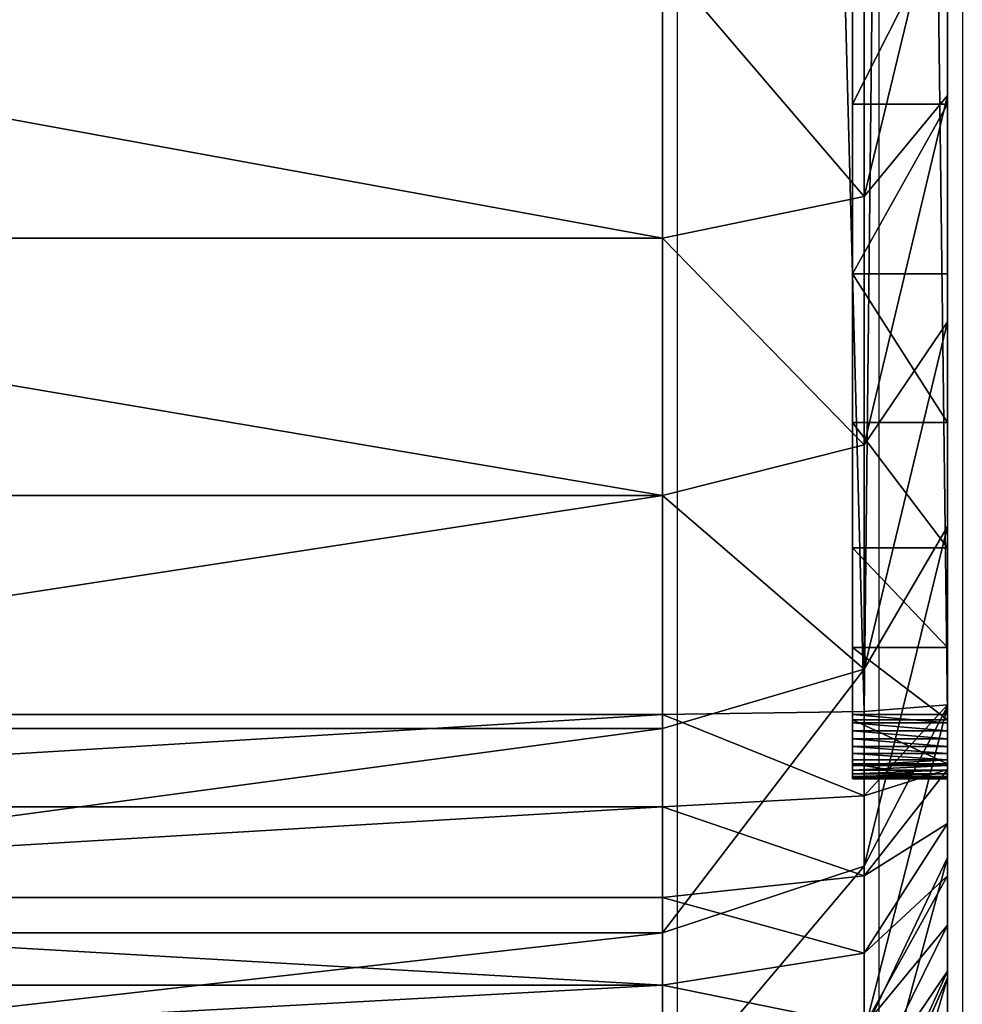
# Model space of a CAD drawing. Units: centimetres. Extents: x -210 to 211, y -156 to 156.
# Drawn here: x 60 to 61, y -5 to -4 of the extents above; entities that cross this region are included whole.
import ezdxf

# ---------------------------------------------------------------- set-up
doc = ezdxf.new("R2010")
doc.units = ezdxf.units.CM
doc.header["$LTSCALE"] = 2.54
doc.layers.get('0').update_dxf_attribs({"true_color": 0xff5454})
doc.layers.add('VP-EQ', color=7, linetype='Continuous', true_color=0x8a3492)

# ---------------------------------------------------------------- blocks, each defined once
blk = doc.blocks.new('Grupuj_266')
at = {"color": 0}
for p, q in [((0.9344, -1.1, 23.706), (0.9344, 0.5, 23.706)), ((0.9344, -1.1, 23.706), (0.9344, 0.5, 23.706)), ((0.9895, -1.1, 0.9749), (0.9895, 0.5, 0.9749)), ((0.9895, -1.1, 0.9749), (0.9895, 0.5, 0.9749)), ((1.0266, -1.1, 23.7373), (1.0266, 0.5, 23.7373)), ((1.0266, -1.1, 23.7373), (1.0266, 0.5, 23.7373)), ((1.1221, -1.1, 23.7563), (1.1221, 0.5, 23.7563)), ((1.1221, -1.1, 23.7563), (1.1221, 0.5, 23.7563)), ((1.2044, -1.1, 0.7298), (1.2044, 0.5, 0.7298)), ((1.2044, -1.1, 0.7298), (1.2044, 0.5, 0.7298)), ((1.2193, -1.1, 23.7627), (1.2193, 0.5, 23.7627)), ((1.2193, -1.1, 23.7627), (1.2193, 0.5, 23.7627)), ((1.4495, -1.1, 0.5149), (1.4495, 0.5, 0.5149)), ((1.4495, -1.1, 0.5149), (1.4495, 0.5, 0.5149)), ((1.7205, -1.1, 0.3338), (1.7205, 0.5, 0.3338)), ((1.7205, -1.1, 0.3338), (1.7205, 0.5, 0.3338)), ((0.8085, -1.1, 1.2459), (0.9895, -1.1, 0.9749)), ((0.8085, -1.1, 1.2459), (0.9895, -1.1, 0.9749)), ((0.847, -1.1, 23.6629), (0.9344, -1.1, 23.706)), ((0.847, -1.1, 23.6629), (0.9344, -1.1, 23.706)), ((0.9344, -1.1, 23.706), (1.0266, -1.1, 23.7373)), ((0.9344, -1.1, 23.706), (0.9681, -1.3121, 23.6246)), ((0.9344, -1.1, 23.706), (0.9681, -1.3121, 23.6246)), ((0.9344, -1.1, 23.706), (1.0266, -1.1, 23.7373)), ((0.9895, -1.1, 0.9749), (1.2044, -1.1, 0.7298)), ((0.9895, -1.1, 0.9749), (1.0594, -1.3121, 1.0285)), ((0.9895, -1.1, 0.9749), (1.0594, -1.3121, 1.0285)), ((0.9895, -1.1, 0.9749), (1.2044, -1.1, 0.7298)), ((1.1221, -1.1, 23.7563), (1.0266, -1.1, 23.7373)), ((1.0494, -1.3121, 23.6522), (1.0266, -1.1, 23.7373)), ((1.0494, -1.3121, 23.6522), (1.0266, -1.1, 23.7373)), ((1.1221, -1.1, 23.7563), (1.0266, -1.1, 23.7373)), ((1.2193, -1.1, 23.7627), (1.1221, -1.1, 23.7563)), ((1.1221, -1.1, 23.7563), (1.1336, -1.3121, 23.669)), ((1.2193, -1.1, 23.7627), (1.1221, -1.1, 23.7563)), ((1.1221, -1.1, 23.7563), (1.1336, -1.3121, 23.669)), ((1.2044, -1.1, 0.7298), (1.4495, -1.1, 0.5149)), ((1.2044, -1.1, 0.7298), (1.4495, -1.1, 0.5149)), ((1.2667, -1.3121, 0.7921), (1.2044, -1.1, 0.7298)), ((1.2667, -1.3121, 0.7921), (1.2044, -1.1, 0.7298)), ((1.2222, -1.3121, 23.6748), (1.2193, -1.1, 23.7627)), ((9.181, -1.1, 23.7627), (1.2193, -1.1, 23.7627)), ((1.2222, -1.3121, 23.6748), (1.2193, -1.1, 23.7627)), ((9.181, -1.1, 23.7627), (1.2193, -1.1, 23.7627)), ((1.4495, -1.1, 0.5149), (1.7205, -1.1, 0.3338)), ((1.4495, -1.1, 0.5149), (1.5031, -1.3121, 0.5848)), ((1.4495, -1.1, 0.5149), (1.7205, -1.1, 0.3338)), ((1.4495, -1.1, 0.5149), (1.5031, -1.3121, 0.5848)), ((2.0128, -1.1, 0.1897), (1.7205, -1.1, 0.3338)), ((1.7645, -1.3121, 0.4101), (1.7205, -1.1, 0.3338)), ((2.0128, -1.1, 0.1897), (1.7205, -1.1, 0.3338)), ((1.7645, -1.3121, 0.4101), (1.7205, -1.1, 0.3338)), ((1.1516, -1.4, 23.018), (1.1516, -1.3, 23.018)), ((1.1516, -1.4, 2.4917), (1.1516, -1.3, 2.4917)), ((1.1516, -1.3, 23.018), (1.1516, -1.3, 2.4917)), ((1.1516, -1.4, 23.018), (1.1516, -1.3, 23.018)), ((1.1516, -1.4, 2.4917), (1.1516, -1.3, 2.4917)), ((1.1516, -1.3, 23.018), (1.1516, -1.3, 2.4917)), ((1.1522, -1.4, 23.0268), (1.1522, -1.3, 23.0268)), ((1.1522, -1.4, 23.0268), (1.1522, -1.3, 23.0268)), ((1.1539, -1.4, 23.0355), (1.1539, -1.3, 23.0355)), ((1.1539, -1.4, 23.0355), (1.1539, -1.3, 23.0355)), ((1.1568, -1.4, 23.0439), (1.1568, -1.3, 23.0439)), ((1.1568, -1.4, 23.0439), (1.1568, -1.3, 23.0439)), ((1.1607, -1.4, 23.0518), (1.1607, -1.3, 23.0518)), ((1.1607, -1.4, 23.0518), (1.1607, -1.3, 23.0518)), ((1.1656, -1.4, 23.0592), (1.1656, -1.3, 23.0592)), ((1.1656, -1.4, 23.0592), (1.1656, -1.3, 23.0592)), ((1.1671, -1.4, 2.2548), (1.1671, -1.3, 2.2548)), ((1.1671, -1.4, 2.2548), (1.1671, -1.3, 2.2548)), ((1.1715, -1.4, 23.0658), (1.1715, -1.3, 23.0658)), ((1.1715, -1.4, 23.0658), (1.1715, -1.3, 23.0658)), ((1.1781, -1.4, 23.0717), (1.1781, -1.3, 23.0717)), ((1.1781, -1.4, 23.0717), (1.1781, -1.3, 23.0717)), ((1.1855, -1.4, 23.0766), (1.1855, -1.3, 23.0766)), ((1.1855, -1.4, 23.0766), (1.1855, -1.3, 23.0766)), ((1.1934, -1.4, 23.0805), (1.1934, -1.3, 23.0805)), ((1.1934, -1.4, 23.0805), (1.1934, -1.3, 23.0805)), ((1.2018, -1.4, 23.0834), (1.2018, -1.3, 23.0834)), ((1.2018, -1.4, 23.0834), (1.2018, -1.3, 23.0834)), ((1.2105, -1.4, 23.0851), (1.2105, -1.3, 23.0851)), ((1.2105, -1.4, 23.0851), (1.2105, -1.3, 23.0851)), ((1.2135, -1.4, 2.022), (1.2135, -1.3, 2.022)), ((1.2135, -1.4, 2.022), (1.2135, -1.3, 2.022)), ((1.2193, -1.4, 23.0857), (1.2193, -1.3, 23.0857)), ((9.181, -1.3, 23.0857), (1.2193, -1.3, 23.0857)), ((9.181, -1.3, 23.0857), (1.2193, -1.3, 23.0857)), ((1.2193, -1.4, 23.0857), (1.2193, -1.3, 23.0857)), ((1.2898, -1.4, 1.7973), (1.2898, -1.3, 1.7973)), ((1.2898, -1.4, 1.7973), (1.2898, -1.3, 1.7973)), ((1.3947, -1.4, 1.5844), (1.3947, -1.3, 1.5844)), ((1.3947, -1.4, 1.5844), (1.3947, -1.3, 1.5844)), ((1.5266, -1.4, 1.387), (1.5266, -1.3, 1.387)), ((1.5266, -1.4, 1.387), (1.5266, -1.3, 1.387)), ((1.6831, -1.4, 1.2085), (1.6831, -1.3, 1.2085)), ((1.6831, -1.4, 1.2085), (1.6831, -1.3, 1.2085)), ((1.8616, -1.4, 1.052), (1.8616, -1.3, 1.052)), ((1.8616, -1.4, 1.052), (1.8616, -1.3, 1.052)), ((0.9421, -1.4, 1.6532), (0.7457, -1.3121, 1.5719)), ((0.9421, -1.4, 1.6532), (0.7457, -1.3121, 1.5719)), ((0.8196, -1.3121, 23.5389), (0.949, -1.4, 23.3703)), ((0.8196, -1.3121, 23.5389), (0.949, -1.4, 23.3703)), ((1.0594, -1.3121, 1.0285), (0.8847, -1.3121, 1.2899)), ((0.8847, -1.3121, 1.2899), (1.0688, -1.4, 1.3962)), ((1.0594, -1.3121, 1.0285), (0.8847, -1.3121, 1.2899)), ((0.8847, -1.3121, 1.2899), (1.0688, -1.4, 1.3962)), ((0.9681, -1.3121, 23.6246), (0.891, -1.3121, 23.5866)), ((0.9681, -1.3121, 23.6246), (0.891, -1.3121, 23.5866)), ((0.891, -1.3121, 23.5866), (0.9973, -1.4, 23.4025)), ((0.891, -1.3121, 23.5866), (0.9973, -1.4, 23.4025)), ((0.9681, -1.3121, 23.6246), (1.0494, -1.4, 23.4282)), ((1.0494, -1.3121, 23.6522), (0.9681, -1.3121, 23.6246)), ((0.9681, -1.3121, 23.6246), (1.0494, -1.4, 23.4282)), ((1.0494, -1.3121, 23.6522), (0.9681, -1.3121, 23.6246)), ((1.1044, -1.4, 23.4469), (1.0494, -1.3121, 23.6522)), ((1.1336, -1.3121, 23.669), (1.0494, -1.3121, 23.6522)), ((1.1044, -1.4, 23.4469), (1.0494, -1.3121, 23.6522)), ((1.1336, -1.3121, 23.669), (1.0494, -1.3121, 23.6522)), ((1.0594, -1.3121, 1.0285), (1.2281, -1.4, 1.1579)), ((1.2667, -1.3121, 0.7921), (1.0594, -1.3121, 1.0285)), ((1.0594, -1.3121, 1.0285), (1.2281, -1.4, 1.1579)), ((1.2667, -1.3121, 0.7921), (1.0594, -1.3121, 1.0285)), ((1.2222, -1.3121, 23.6748), (1.1336, -1.3121, 23.669)), ((1.1336, -1.3121, 23.669), (1.1614, -1.4, 23.4582)), ((1.2222, -1.3121, 23.6748), (1.1336, -1.3121, 23.669)), ((1.1336, -1.3121, 23.669), (1.1614, -1.4, 23.4582)), ((1.2292, -1.4, 23.4627), (1.2222, -1.3121, 23.6748)), ((1.2222, -1.3121, 23.6748), (9.1781, -1.3121, 23.6748)), ((1.2222, -1.3121, 23.6748), (9.1781, -1.3121, 23.6748)), ((1.2292, -1.4, 23.4627), (1.2222, -1.3121, 23.6748)), ((1.5031, -1.3121, 0.5848), (1.2667, -1.3121, 0.7921)), ((1.417, -1.4, 0.9424), (1.2667, -1.3121, 0.7921)), ((1.5031, -1.3121, 0.5848), (1.2667, -1.3121, 0.7921)), ((1.417, -1.4, 0.9424), (1.2667, -1.3121, 0.7921)), ((1.7645, -1.3121, 0.4101), (1.5031, -1.3121, 0.5848)), ((1.5031, -1.3121, 0.5848), (1.6325, -1.4, 0.7534)), ((1.7645, -1.3121, 0.4101), (1.5031, -1.3121, 0.5848)), ((1.5031, -1.3121, 0.5848), (1.6325, -1.4, 0.7534)), ((1.8708, -1.4, 0.5942), (1.7645, -1.3121, 0.4101)), ((2.0465, -1.3121, 0.271), (1.7645, -1.3121, 0.4101)), ((1.8708, -1.4, 0.5942), (1.7645, -1.3121, 0.4101)), ((2.0465, -1.3121, 0.271), (1.7645, -1.3121, 0.4101)), ((0.8499, -1.4, 1.9246), (0.9421, -1.4, 1.6532)), ((0.8499, -1.4, 1.9246), (0.9421, -1.4, 1.6532)), ((0.9053, -1.4, 23.332), (0.949, -1.4, 23.3703)), ((0.9053, -1.4, 23.332), (0.949, -1.4, 23.3703)), ((0.9421, -1.4, 1.6532), (1.0688, -1.4, 1.3962)), ((0.9421, -1.4, 1.6532), (1.0688, -1.4, 1.3962)), ((0.949, -1.4, 23.3703), (0.9973, -1.4, 23.4025)), ((0.949, -1.4, 23.3703), (0.9973, -1.4, 23.4025)), ((0.9973, -1.4, 23.4025), (1.0494, -1.4, 23.4282)), ((0.9973, -1.4, 23.4025), (1.0494, -1.4, 23.4282)), ((1.0494, -1.4, 23.4282), (1.1044, -1.4, 23.4469)), ((1.0494, -1.4, 23.4282), (1.1044, -1.4, 23.4469)), ((1.0688, -1.4, 1.3962), (1.2281, -1.4, 1.1579)), ((1.0688, -1.4, 1.3962), (1.2281, -1.4, 1.1579)), ((1.1044, -1.4, 23.4469), (1.1614, -1.4, 23.4582)), ((1.1044, -1.4, 23.4469), (1.1614, -1.4, 23.4582)), ((1.1516, -1.4, 23.018), (1.1516, -1.4, 2.4917)), ((1.1516, -1.4, 23.018), (1.1516, -1.4, 2.4917)), ((1.1614, -1.4, 23.4582), (1.2292, -1.4, 23.4627)), ((1.1614, -1.4, 23.4582), (1.2292, -1.4, 23.4627)), ((9.181, -1.4, 23.0857), (1.2193, -1.4, 23.0857)), ((9.181, -1.4, 23.0857), (1.2193, -1.4, 23.0857)), ((1.2281, -1.4, 1.1579), (1.417, -1.4, 0.9424)), ((1.2281, -1.4, 1.1579), (1.417, -1.4, 0.9424)), ((9.1711, -1.4, 23.4627), (1.2292, -1.4, 23.4627)), ((9.1711, -1.4, 23.4627), (1.2292, -1.4, 23.4627)), ((1.417, -1.4, 0.9424), (1.6325, -1.4, 0.7534)), ((1.417, -1.4, 0.9424), (1.6325, -1.4, 0.7534)), ((1.6325, -1.4, 0.7534), (1.8708, -1.4, 0.5942)), ((1.6325, -1.4, 0.7534), (1.8708, -1.4, 0.5942)), ((1.8708, -1.4, 0.5942), (2.1279, -1.4, 0.4674)), ((1.8708, -1.4, 0.5942), (2.1279, -1.4, 0.4674))]:
    blk.add_line(p, q, dxfattribs=at)
at = {"color": 0, "extrusion": (0, -1, 0)}
for centre in [(1.2193, 23.018, 1.3), (1.2193, 23.018, 1.3), (1.2193, 23.018, 1.3), (1.2193, 23.018, 1.3), (1.2193, 23.018, 1.3), (1.2193, 23.018, 1.3), (1.2193, 23.018, 1.3), (1.2193, 23.018, 1.3), (1.2193, 23.018, 1.3), (1.2193, 23.018, 1.3), (1.2193, 23.018, 1.3), (1.2193, 23.018, 1.3), (1.2193, 23.018, 1.3), (1.2193, 23.018, 1.4), (1.2193, 23.018, 1.4), (1.2193, 23.018, 1.4), (1.2193, 23.018, 1.4), (1.2193, 23.018, 1.4), (1.2193, 23.018, 1.4), (1.2193, 23.018, 1.4), (1.2193, 23.018, 1.4), (1.2193, 23.018, 1.4), (1.2193, 23.018, 1.4), (1.2193, 23.018, 1.4), (1.2193, 23.018, 1.4), (1.2193, 23.018, 1.4), (1.2193, 23.018, 1.4)]:
    blk.add_arc(centre, 0.0677, 90, 180, dxfattribs=at)
at = {"color": 0, "extrusion": (0, -1, 4.12697e-16)}
for centre in [(2.9664, 2.4917, 1.3), (2.9664, 2.4917, 1.3), (2.9664, 2.4917, 1.3), (2.9664, 2.4917, 1.3), (2.9664, 2.4917, 1.3), (2.9664, 2.4917, 1.3), (2.9664, 2.4917, 1.3), (2.9664, 2.4917, 1.3), (2.9664, 2.4917, 1.3), (2.9664, 2.4917, 1.3), (2.9664, 2.4917, 1.3), (2.9664, 2.4917, 1.3), (2.9664, 2.4917, 1.3), (2.9664, 2.4917, 1.4), (2.9664, 2.4917, 1.4), (2.9664, 2.4917, 1.4), (2.9664, 2.4917, 1.4), (2.9664, 2.4917, 1.4), (2.9664, 2.4917, 1.4), (2.9664, 2.4917, 1.4), (2.9664, 2.4917, 1.4), (2.9664, 2.4917, 1.4), (2.9664, 2.4917, 1.4), (2.9664, 2.4917, 1.4), (2.9664, 2.4917, 1.4), (2.9664, 2.4917, 1.4)]:
    blk.add_arc(centre, 1.8147, 180, 270, dxfattribs=at)
at = {"color": 0}
mesh = blk.add_polyface(dxfattribs=at)
corners = [(0.8085, 0.5, 1.2459), (0.9895, -1.1, 0.9749), (0.8085, -1.1, 1.2459), (0.9895, 0.5, 0.9749)]
mesh.append_faces([[corners[k] for k in face] for face in [(0, 1, 2), (1, 0, 3)]], dxfattribs={"vtx0": -1, "color": 0})
mesh = blk.add_polyface(dxfattribs=at)
corners = [(0.9344, -1.1, 23.706), (0.847, 0.5, 23.6629), (0.847, -1.1, 23.6629), (0.9344, 0.5, 23.706)]
mesh.append_faces([[corners[k] for k in face] for face in [(0, 1, 2), (1, 0, 3)]], dxfattribs={"vtx0": -1, "color": 0})
mesh = blk.add_polyface(dxfattribs=at)
corners = [(0.9344, -1.1, 23.706), (1.0266, 0.5, 23.7373), (0.9344, 0.5, 23.706), (1.0266, -1.1, 23.7373)]
mesh.append_faces([[corners[k] for k in face] for face in [(0, 1, 2), (1, 0, 3)]], dxfattribs={"vtx0": -1, "color": 0})
mesh = blk.add_polyface(dxfattribs=at)
corners = [(0.9895, 0.5, 0.9749), (1.2044, -1.1, 0.7298), (0.9895, -1.1, 0.9749), (1.2044, 0.5, 0.7298)]
mesh.append_faces([[corners[k] for k in face] for face in [(0, 1, 2), (1, 0, 3)]], dxfattribs={"vtx0": -1, "color": 0})
mesh = blk.add_polyface(dxfattribs=at)
corners = [(1.1221, -1.1, 23.7563), (1.0266, 0.5, 23.7373), (1.0266, -1.1, 23.7373), (1.1221, 0.5, 23.7563)]
mesh.append_faces([[corners[k] for k in face] for face in [(0, 1, 2), (1, 0, 3)]], dxfattribs={"vtx0": -1, "color": 0})
mesh = blk.add_polyface(dxfattribs=at)
corners = [(1.2193, -1.1, 23.7627), (1.1221, 0.5, 23.7563), (1.1221, -1.1, 23.7563), (1.2193, 0.5, 23.7627)]
mesh.append_faces([[corners[k] for k in face] for face in [(0, 1, 2), (1, 0, 3)]], dxfattribs={"vtx0": -1, "color": 0})
mesh = blk.add_polyface(dxfattribs=at)
corners = [(1.2044, 0.5, 0.7298), (1.4495, -1.1, 0.5149), (1.2044, -1.1, 0.7298), (1.4495, 0.5, 0.5149)]
mesh.append_faces([[corners[k] for k in face] for face in [(0, 1, 2), (1, 0, 3)]], dxfattribs={"vtx0": -1, "color": 0})
mesh = blk.add_polyface(dxfattribs=at)
corners = [(9.181, -1.1, 23.7627), (1.2193, 0.5, 23.7627), (1.2193, -1.1, 23.7627), (9.181, 0.5, 23.7627)]
mesh.append_faces([[corners[k] for k in face] for face in [(0, 1, 2), (1, 0, 3)]], dxfattribs={"vtx0": -1, "color": 0})
mesh = blk.add_polyface(dxfattribs=at)
corners = [(1.7205, 0.5, 0.3338), (1.4495, -1.1, 0.5149), (1.4495, 0.5, 0.5149), (1.7205, -1.1, 0.3338)]
mesh.append_faces([[corners[k] for k in face] for face in [(0, 1, 2), (1, 0, 3)]], dxfattribs={"vtx0": -1, "color": 0})
mesh = blk.add_polyface(dxfattribs=at)
corners = [(2.0128, 0.5, 0.1897), (1.7205, -1.1, 0.3338), (1.7205, 0.5, 0.3338), (2.0128, -1.1, 0.1897)]
mesh.append_faces([[corners[k] for k in face] for face in [(0, 1, 2), (1, 0, 3)]], dxfattribs={"vtx0": -1, "color": 0})
mesh = blk.add_polyface(dxfattribs=at)
corners = [(0.8085, -1.1, 1.2459), (1.0594, -1.3121, 1.0285), (0.8847, -1.3121, 1.2899), (0.9895, -1.1, 0.9749)]
mesh.append_faces([[corners[k] for k in face] for face in [(0, 1, 2), (1, 0, 3)]], dxfattribs={"vtx0": -1, "color": 0})
mesh = blk.add_polyface(dxfattribs=at)
corners = [(0.891, -1.3121, 23.5866), (0.9344, -1.1, 23.706), (0.847, -1.1, 23.6629), (0.9681, -1.3121, 23.6246)]
mesh.append_faces([[corners[k] for k in face] for face in [(0, 1, 2), (1, 0, 3)]], dxfattribs={"vtx0": -1, "color": 0})
mesh = blk.add_polyface(dxfattribs=at)
corners = [(0.9681, -1.3121, 23.6246), (1.0266, -1.1, 23.7373), (0.9344, -1.1, 23.706), (1.0494, -1.3121, 23.6522)]
mesh.append_faces([[corners[k] for k in face] for face in [(0, 1, 2), (1, 0, 3)]], dxfattribs={"vtx0": -1, "color": 0})
mesh = blk.add_polyface(dxfattribs=at)
corners = [(0.9895, -1.1, 0.9749), (1.2667, -1.3121, 0.7921), (1.0594, -1.3121, 1.0285), (1.2044, -1.1, 0.7298)]
mesh.append_faces([[corners[k] for k in face] for face in [(0, 1, 2), (1, 0, 3)]], dxfattribs={"vtx0": -1, "color": 0})
mesh = blk.add_polyface(dxfattribs=at)
corners = [(1.0494, -1.3121, 23.6522), (1.1221, -1.1, 23.7563), (1.0266, -1.1, 23.7373), (1.1336, -1.3121, 23.669)]
mesh.append_faces([[corners[k] for k in face] for face in [(0, 1, 2), (1, 0, 3)]], dxfattribs={"vtx0": -1, "color": 0})
mesh = blk.add_polyface(dxfattribs=at)
corners = [(1.1336, -1.3121, 23.669), (1.2193, -1.1, 23.7627), (1.1221, -1.1, 23.7563), (1.2222, -1.3121, 23.6748)]
mesh.append_faces([[corners[k] for k in face] for face in [(0, 1, 2), (1, 0, 3)]], dxfattribs={"vtx0": -1, "color": 0})
mesh = blk.add_polyface(dxfattribs=at)
corners = [(1.4495, -1.1, 0.5149), (1.2667, -1.3121, 0.7921), (1.2044, -1.1, 0.7298), (1.5031, -1.3121, 0.5848)]
mesh.append_faces([[corners[k] for k in face] for face in [(0, 1, 2), (1, 0, 3)]], dxfattribs={"vtx0": -1, "color": 0})
mesh = blk.add_polyface(dxfattribs=at)
corners = [(1.2222, -1.3121, 23.6748), (9.181, -1.1, 23.7627), (1.2193, -1.1, 23.7627), (9.1781, -1.3121, 23.6748)]
mesh.append_faces([[corners[k] for k in face] for face in [(0, 1, 2), (1, 0, 3)]], dxfattribs={"vtx0": -1, "color": 0})
mesh = blk.add_polyface(dxfattribs=at)
corners = [(1.7205, -1.1, 0.3338), (1.5031, -1.3121, 0.5848), (1.4495, -1.1, 0.5149), (1.7645, -1.3121, 0.4101)]
mesh.append_faces([[corners[k] for k in face] for face in [(0, 1, 2), (1, 0, 3)]], dxfattribs={"vtx0": -1, "color": 0})
mesh = blk.add_polyface(dxfattribs=at)
corners = [(2.0128, -1.1, 0.1897), (1.7645, -1.3121, 0.4101), (1.7205, -1.1, 0.3338), (2.0465, -1.3121, 0.271)]
mesh.append_faces([[corners[k] for k in face] for face in [(0, 1, 2), (1, 0, 3)]], dxfattribs={"vtx0": -1, "color": 0})
mesh = blk.add_polyface(dxfattribs=at)
corners = [(1.1516, -1.3, 23.018), (1.1522, -1.4, 23.0268), (1.1516, -1.4, 23.018), (1.1522, -1.3, 23.0268)]
mesh.append_faces([[corners[k] for k in face] for face in [(0, 1, 2), (1, 0, 3)]], dxfattribs={"vtx0": -1, "color": 0})
mesh = blk.add_polyface(dxfattribs=at)
corners = [(1.1516, -1.3, 2.4917), (1.1516, -1.4, 23.018), (1.1516, -1.4, 2.4917), (1.1516, -1.3, 23.018)]
mesh.append_faces([[corners[k] for k in face] for face in [(0, 1, 2), (1, 0, 3)]], dxfattribs={"vtx0": -1, "color": 0})
mesh = blk.add_polyface(dxfattribs=at)
corners = [(1.1671, -1.3, 2.2548), (1.1516, -1.4, 2.4917), (1.1671, -1.4, 2.2548), (1.1516, -1.3, 2.4917)]
mesh.append_faces([[corners[k] for k in face] for face in [(0, 1, 2), (1, 0, 3)]], dxfattribs={"vtx0": -1, "color": 0})
mesh = blk.add_polyface(dxfattribs=at)
corners = [(10.9228, -1.3, 0.6788), (2.9664, -1.3, 0.677), (10.8948, -1.3, 0.677), (2.7295, -1.3, 0.6925), (10.9301, -1.3, 0.6813), (10.9365, -1.3, 0.6856), (10.9416, -1.3, 0.6914), (10.945, -1.3, 0.6983), (2.4967, -1.3, 0.7388), (10.9461, -1.3, 0.7039), (10.9478, -1.3, 0.7299), (10.9478, -1.3, 21.3188), (2.2719, -1.3, 0.8151), (2.059, -1.3, 0.9201), (1.8616, -1.3, 1.052), (1.6831, -1.3, 1.2085), (1.5266, -1.3, 1.387), (1.3947, -1.3, 1.5844), (1.2898, -1.3, 1.7973), (1.2135, -1.3, 2.022), (1.1671, -1.3, 2.2548), (1.1516, -1.3, 2.4917), (1.1516, -1.3, 23.018), (10.9327, -1.3, 21.5495), (10.8876, -1.3, 21.7761), (10.8133, -1.3, 21.995), (10.7111, -1.3, 22.2023), (10.5827, -1.3, 22.3944), (10.4303, -1.3, 22.5682), (10.2565, -1.3, 22.7206), (10.0644, -1.3, 22.849), (9.8571, -1.3, 22.9512), (9.6383, -1.3, 23.0255), (1.1522, -1.3, 23.0268), (9.4116, -1.3, 23.0706), (1.1539, -1.3, 23.0355), (1.1568, -1.3, 23.0439), (1.1607, -1.3, 23.0518), (1.1656, -1.3, 23.0592), (1.1715, -1.3, 23.0658), (1.1781, -1.3, 23.0717), (9.181, -1.3, 23.0857), (1.1855, -1.3, 23.0766), (1.1934, -1.3, 23.0805), (1.2018, -1.3, 23.0834), (1.2105, -1.3, 23.0851), (1.2193, -1.3, 23.0857)]
mesh.append_faces([[corners[k] for k in face] for face in [(0, 1, 2), (45, 41, 46)]], dxfattribs={"vtx0": -1, "color": 0})
mesh.append_faces([[corners[k] for k in face] for face in [(1, 0, 3), (3, 7, 8), (8, 11, 12), (12, 11, 13), (13, 11, 14), (14, 11, 15), (15, 11, 16), (16, 11, 17), (17, 11, 18), (18, 11, 19), (19, 11, 20), (20, 11, 21), (21, 11, 22), (22, 32, 33), (33, 34, 35), (35, 34, 36), (36, 34, 37), (37, 34, 38), (38, 34, 39), (39, 34, 40), (40, 41, 42), (42, 41, 43), (43, 41, 44), (44, 41, 45)]], dxfattribs={"vtx0": -1, "vtx1": -1, "color": 0})
mesh.append_faces([[corners[k] for k in face] for face in [(3, 0, 4), (3, 4, 5), (3, 5, 6), (3, 6, 7), (8, 7, 9), (8, 9, 10), (8, 10, 11), (22, 11, 23), (22, 23, 24), (22, 24, 25), (22, 25, 26), (22, 26, 27), (22, 27, 28), (22, 28, 29), (22, 29, 30), (22, 30, 31), (22, 31, 32), (33, 32, 34), (40, 34, 41)]], dxfattribs={"vtx0": -1, "vtx2": -1, "color": 0})
mesh = blk.add_polyface(dxfattribs=at)
corners = [(1.1522, -1.3, 23.0268), (1.1539, -1.4, 23.0355), (1.1522, -1.4, 23.0268), (1.1539, -1.3, 23.0355)]
mesh.append_faces([[corners[k] for k in face] for face in [(0, 1, 2), (1, 0, 3)]], dxfattribs={"vtx0": -1, "color": 0})
mesh = blk.add_polyface(dxfattribs=at)
corners = [(1.1539, -1.3, 23.0355), (1.1568, -1.4, 23.0439), (1.1539, -1.4, 23.0355), (1.1568, -1.3, 23.0439)]
mesh.append_faces([[corners[k] for k in face] for face in [(0, 1, 2), (1, 0, 3)]], dxfattribs={"vtx0": -1, "color": 0})
mesh = blk.add_polyface(dxfattribs=at)
corners = [(1.1568, -1.3, 23.0439), (1.1607, -1.4, 23.0518), (1.1568, -1.4, 23.0439), (1.1607, -1.3, 23.0518)]
mesh.append_faces([[corners[k] for k in face] for face in [(0, 1, 2), (1, 0, 3)]], dxfattribs={"vtx0": -1, "color": 0})
mesh = blk.add_polyface(dxfattribs=at)
corners = [(1.1607, -1.3, 23.0518), (1.1656, -1.4, 23.0592), (1.1607, -1.4, 23.0518), (1.1656, -1.3, 23.0592)]
mesh.append_faces([[corners[k] for k in face] for face in [(0, 1, 2), (1, 0, 3)]], dxfattribs={"vtx0": -1, "color": 0})
mesh = blk.add_polyface(dxfattribs=at)
corners = [(1.1656, -1.3, 23.0592), (1.1715, -1.4, 23.0658), (1.1656, -1.4, 23.0592), (1.1715, -1.3, 23.0658)]
mesh.append_faces([[corners[k] for k in face] for face in [(0, 1, 2), (1, 0, 3)]], dxfattribs={"vtx0": -1, "color": 0})
mesh = blk.add_polyface(dxfattribs=at)
corners = [(1.2135, -1.3, 2.022), (1.1671, -1.4, 2.2548), (1.2135, -1.4, 2.022), (1.1671, -1.3, 2.2548)]
mesh.append_faces([[corners[k] for k in face] for face in [(0, 1, 2), (1, 0, 3)]], dxfattribs={"vtx0": -1, "color": 0})
mesh = blk.add_polyface(dxfattribs=at)
corners = [(1.1781, -1.3, 23.0717), (1.1715, -1.4, 23.0658), (1.1715, -1.3, 23.0658), (1.1781, -1.4, 23.0717)]
mesh.append_faces([[corners[k] for k in face] for face in [(0, 1, 2), (1, 0, 3)]], dxfattribs={"vtx0": -1, "color": 0})
mesh = blk.add_polyface(dxfattribs=at)
corners = [(1.1855, -1.3, 23.0766), (1.1781, -1.4, 23.0717), (1.1781, -1.3, 23.0717), (1.1855, -1.4, 23.0766)]
mesh.append_faces([[corners[k] for k in face] for face in [(0, 1, 2), (1, 0, 3)]], dxfattribs={"vtx0": -1, "color": 0})
mesh = blk.add_polyface(dxfattribs=at)
corners = [(1.1934, -1.3, 23.0805), (1.1855, -1.4, 23.0766), (1.1855, -1.3, 23.0766), (1.1934, -1.4, 23.0805)]
mesh.append_faces([[corners[k] for k in face] for face in [(0, 1, 2), (1, 0, 3)]], dxfattribs={"vtx0": -1, "color": 0})
mesh = blk.add_polyface(dxfattribs=at)
corners = [(1.2018, -1.3, 23.0834), (1.1934, -1.4, 23.0805), (1.1934, -1.3, 23.0805), (1.2018, -1.4, 23.0834)]
mesh.append_faces([[corners[k] for k in face] for face in [(0, 1, 2), (1, 0, 3)]], dxfattribs={"vtx0": -1, "color": 0})
mesh = blk.add_polyface(dxfattribs=at)
corners = [(1.2105, -1.3, 23.0851), (1.2018, -1.4, 23.0834), (1.2018, -1.3, 23.0834), (1.2105, -1.4, 23.0851)]
mesh.append_faces([[corners[k] for k in face] for face in [(0, 1, 2), (1, 0, 3)]], dxfattribs={"vtx0": -1, "color": 0})
mesh = blk.add_polyface(dxfattribs=at)
corners = [(1.2193, -1.3, 23.0857), (1.2105, -1.4, 23.0851), (1.2105, -1.3, 23.0851), (1.2193, -1.4, 23.0857)]
mesh.append_faces([[corners[k] for k in face] for face in [(0, 1, 2), (1, 0, 3)]], dxfattribs={"vtx0": -1, "color": 0})
mesh = blk.add_polyface(dxfattribs=at)
corners = [(1.2898, -1.3, 1.7973), (1.2135, -1.4, 2.022), (1.2898, -1.4, 1.7973), (1.2135, -1.3, 2.022)]
mesh.append_faces([[corners[k] for k in face] for face in [(0, 1, 2), (1, 0, 3)]], dxfattribs={"vtx0": -1, "color": 0})
mesh = blk.add_polyface(dxfattribs=at)
corners = [(9.181, -1.3, 23.0857), (1.2193, -1.4, 23.0857), (1.2193, -1.3, 23.0857), (9.181, -1.4, 23.0857)]
mesh.append_faces([[corners[k] for k in face] for face in [(0, 1, 2), (1, 0, 3)]], dxfattribs={"vtx0": -1, "color": 0})
mesh = blk.add_polyface(dxfattribs=at)
corners = [(1.3947, -1.3, 1.5844), (1.2898, -1.4, 1.7973), (1.3947, -1.4, 1.5844), (1.2898, -1.3, 1.7973)]
mesh.append_faces([[corners[k] for k in face] for face in [(0, 1, 2), (1, 0, 3)]], dxfattribs={"vtx0": -1, "color": 0})
mesh = blk.add_polyface(dxfattribs=at)
corners = [(1.5266, -1.3, 1.387), (1.3947, -1.4, 1.5844), (1.5266, -1.4, 1.387), (1.3947, -1.3, 1.5844)]
mesh.append_faces([[corners[k] for k in face] for face in [(0, 1, 2), (1, 0, 3)]], dxfattribs={"vtx0": -1, "color": 0})
mesh = blk.add_polyface(dxfattribs=at)
corners = [(1.6831, -1.3, 1.2085), (1.5266, -1.4, 1.387), (1.6831, -1.4, 1.2085), (1.5266, -1.3, 1.387)]
mesh.append_faces([[corners[k] for k in face] for face in [(0, 1, 2), (1, 0, 3)]], dxfattribs={"vtx0": -1, "color": 0})
mesh = blk.add_polyface(dxfattribs=at)
corners = [(1.8616, -1.4, 1.052), (1.6831, -1.3, 1.2085), (1.6831, -1.4, 1.2085), (1.8616, -1.3, 1.052)]
mesh.append_faces([[corners[k] for k in face] for face in [(0, 1, 2), (1, 0, 3)]], dxfattribs={"vtx0": -1, "color": 0})
mesh = blk.add_polyface(dxfattribs=at)
corners = [(2.059, -1.4, 0.9201), (1.8616, -1.3, 1.052), (1.8616, -1.4, 1.052), (2.059, -1.3, 0.9201)]
mesh.append_faces([[corners[k] for k in face] for face in [(0, 1, 2), (1, 0, 3)]], dxfattribs={"vtx0": -1, "color": 0})
mesh = blk.add_polyface(dxfattribs=at)
corners = [(0.9421, -1.4, 1.6532), (0.6446, -1.3121, 1.8696), (0.7457, -1.3121, 1.5719), (0.8499, -1.4, 1.9246)]
mesh.append_faces([[corners[k] for k in face] for face in [(0, 1, 2), (1, 0, 3)]], dxfattribs={"vtx0": -1, "color": 0})
mesh = blk.add_polyface(dxfattribs=at)
corners = [(1.0688, -1.4, 1.3962), (0.7457, -1.3121, 1.5719), (0.8847, -1.3121, 1.2899), (0.9421, -1.4, 1.6532)]
mesh.append_faces([[corners[k] for k in face] for face in [(0, 1, 2), (1, 0, 3)]], dxfattribs={"vtx0": -1, "color": 0})
mesh = blk.add_polyface(dxfattribs=at)
corners = [(0.949, -1.4, 23.3703), (0.755, -1.3121, 23.4823), (0.9053, -1.4, 23.332), (0.8196, -1.3121, 23.5389)]
mesh.append_faces([[corners[k] for k in face] for face in [(0, 1, 2), (1, 0, 3)]], dxfattribs={"vtx0": -1, "color": 0})
mesh = blk.add_polyface(dxfattribs=at)
corners = [(0.9973, -1.4, 23.4025), (0.8196, -1.3121, 23.5389), (0.949, -1.4, 23.3703), (0.891, -1.3121, 23.5866)]
mesh.append_faces([[corners[k] for k in face] for face in [(0, 1, 2), (1, 0, 3)]], dxfattribs={"vtx0": -1, "color": 0})
mesh = blk.add_polyface(dxfattribs=at)
corners = [(1.2281, -1.4, 1.1579), (0.8847, -1.3121, 1.2899), (1.0594, -1.3121, 1.0285), (1.0688, -1.4, 1.3962)]
mesh.append_faces([[corners[k] for k in face] for face in [(0, 1, 2), (1, 0, 3)]], dxfattribs={"vtx0": -1, "color": 0})
mesh = blk.add_polyface(dxfattribs=at)
corners = [(1.0494, -1.4, 23.4282), (0.891, -1.3121, 23.5866), (0.9973, -1.4, 23.4025), (0.9681, -1.3121, 23.6246)]
mesh.append_faces([[corners[k] for k in face] for face in [(0, 1, 2), (1, 0, 3)]], dxfattribs={"vtx0": -1, "color": 0})
mesh = blk.add_polyface(dxfattribs=at)
corners = [(1.1044, -1.4, 23.4469), (0.9681, -1.3121, 23.6246), (1.0494, -1.4, 23.4282), (1.0494, -1.3121, 23.6522)]
mesh.append_faces([[corners[k] for k in face] for face in [(0, 1, 2), (1, 0, 3)]], dxfattribs={"vtx0": -1, "color": 0})
mesh = blk.add_polyface(dxfattribs=at)
corners = [(1.1614, -1.4, 23.4582), (1.0494, -1.3121, 23.6522), (1.1044, -1.4, 23.4469), (1.1336, -1.3121, 23.669)]
mesh.append_faces([[corners[k] for k in face] for face in [(0, 1, 2), (1, 0, 3)]], dxfattribs={"vtx0": -1, "color": 0})
mesh = blk.add_polyface(dxfattribs=at)
corners = [(1.417, -1.4, 0.9424), (1.0594, -1.3121, 1.0285), (1.2667, -1.3121, 0.7921), (1.2281, -1.4, 1.1579)]
mesh.append_faces([[corners[k] for k in face] for face in [(0, 1, 2), (1, 0, 3)]], dxfattribs={"vtx0": -1, "color": 0})
mesh = blk.add_polyface(dxfattribs=at)
corners = [(1.2292, -1.4, 23.4627), (1.1336, -1.3121, 23.669), (1.1614, -1.4, 23.4582), (1.2222, -1.3121, 23.6748)]
mesh.append_faces([[corners[k] for k in face] for face in [(0, 1, 2), (1, 0, 3)]], dxfattribs={"vtx0": -1, "color": 0})
mesh = blk.add_polyface(dxfattribs=at)
corners = [(9.1711, -1.4, 23.4627), (1.2222, -1.3121, 23.6748), (1.2292, -1.4, 23.4627), (9.1781, -1.3121, 23.6748)]
mesh.append_faces([[corners[k] for k in face] for face in [(0, 1, 2), (1, 0, 3)]], dxfattribs={"vtx0": -1, "color": 0})
mesh = blk.add_polyface(dxfattribs=at)
corners = [(1.6325, -1.4, 0.7534), (1.2667, -1.3121, 0.7921), (1.5031, -1.3121, 0.5848), (1.417, -1.4, 0.9424)]
mesh.append_faces([[corners[k] for k in face] for face in [(0, 1, 2), (1, 0, 3)]], dxfattribs={"vtx0": -1, "color": 0})
mesh = blk.add_polyface(dxfattribs=at)
corners = [(1.8708, -1.4, 0.5942), (1.5031, -1.3121, 0.5848), (1.7645, -1.3121, 0.4101), (1.6325, -1.4, 0.7534)]
mesh.append_faces([[corners[k] for k in face] for face in [(0, 1, 2), (1, 0, 3)]], dxfattribs={"vtx0": -1, "color": 0})
mesh = blk.add_polyface(dxfattribs=at)
corners = [(2.1279, -1.4, 0.4674), (1.7645, -1.3121, 0.4101), (2.0465, -1.3121, 0.271), (1.8708, -1.4, 0.5942)]
mesh.append_faces([[corners[k] for k in face] for face in [(0, 1, 2), (1, 0, 3)]], dxfattribs={"vtx0": -1, "color": 0})
mesh = blk.add_polyface(dxfattribs=at)
corners = [(11.3207, -1.4, 0.6546), (10.9228, -1.4, 0.6788), (10.8948, -1.4, 0.677), (11.3248, -1.4, 0.7176), (10.9301, -1.4, 0.6813), (10.9365, -1.4, 0.6856), (10.9416, -1.4, 0.6914), (10.945, -1.4, 0.6983), (10.9461, -1.4, 0.7039), (10.9478, -1.4, 0.7299), (11.3248, -1.4, 21.309), (10.9478, -1.4, 21.3188), (11.3058, -1.4, 21.5986), (10.9327, -1.4, 21.5495), (10.8876, -1.4, 21.7761), (11.2511, -1.4, 21.8735), (10.8133, -1.4, 21.995), (11.161, -1.4, 22.139), (10.7111, -1.4, 22.2023), (11.037, -1.4, 22.3904), (10.5827, -1.4, 22.3944), (10.8813, -1.4, 22.6235), (10.4303, -1.4, 22.5682), (10.2565, -1.4, 22.7206), (10.6964, -1.4, 22.8343), (10.0644, -1.4, 22.849), (10.4856, -1.4, 23.0191), (9.8571, -1.4, 22.9512), (9.6383, -1.4, 23.0255), (10.2525, -1.4, 23.1749), (9.4116, -1.4, 23.0706), (9.181, -1.4, 23.0857), (1.2193, -1.4, 23.0857), (0.7904, -1.4, 23.1329), (0.8091, -1.4, 23.1879), (10.0011, -1.4, 23.2989), (0.8348, -1.4, 23.24), (0.867, -1.4, 23.2883), (0.9053, -1.4, 23.332), (9.7357, -1.4, 23.389), (0.949, -1.4, 23.3703), (0.9973, -1.4, 23.4025), (9.4607, -1.4, 23.4437), (1.0494, -1.4, 23.4282), (1.1044, -1.4, 23.4469), (9.1711, -1.4, 23.4627), (1.1614, -1.4, 23.4582), (1.2292, -1.4, 23.4627), (10.9701, -1.4, 0.3041), (2.9762, -1.4, 0.3), (10.9072, -1.4, 0.3), (2.6804, -1.4, 0.3194), (11.0224, -1.4, 0.3145), (11.0728, -1.4, 0.3316), (2.3993, -1.4, 0.3753), (11.1206, -1.4, 0.3552), (11.1649, -1.4, 0.3848), (2.1279, -1.4, 0.4674), (11.2049, -1.4, 0.4199), (11.24, -1.4, 0.4599), (11.2696, -1.4, 0.5042), (1.8708, -1.4, 0.5942), (11.2932, -1.4, 0.552), (11.3103, -1.4, 0.6024), (2.9664, -1.4, 0.677), (1.6325, -1.4, 0.7534), (2.7295, -1.4, 0.6925), (2.4967, -1.4, 0.7388), (2.2719, -1.4, 0.8151), (1.417, -1.4, 0.9424), (2.059, -1.4, 0.9201), (1.8616, -1.4, 1.052), (1.2281, -1.4, 1.1579), (1.6831, -1.4, 1.2085), (1.0688, -1.4, 1.3962), (1.5266, -1.4, 1.387), (1.3947, -1.4, 1.5844), (0.9421, -1.4, 1.6532), (1.2898, -1.4, 1.7973), (0.8499, -1.4, 1.9246), (1.2135, -1.4, 2.022), (0.794, -1.4, 2.2057), (1.1671, -1.4, 2.2548), (0.7746, -1.4, 2.5015), (1.1516, -1.4, 2.4917), (1.1516, -1.4, 23.018), (0.7746, -1.4, 23.0081), (0.7791, -1.4, 23.0759), (1.1522, -1.4, 23.0268), (1.1539, -1.4, 23.0355), (1.1568, -1.4, 23.0439), (1.1607, -1.4, 23.0518), (1.1656, -1.4, 23.0592), (1.1715, -1.4, 23.0658), (1.1781, -1.4, 23.0717), (1.1855, -1.4, 23.0766), (1.1934, -1.4, 23.0805), (1.2018, -1.4, 23.0834), (1.2105, -1.4, 23.0851)]
mesh.append_faces([[corners[k] for k in face] for face in [(46, 45, 47), (48, 49, 50)]], dxfattribs={"vtx0": -1, "color": 0})
mesh.append_faces([[corners[k] for k in face] for face in [(1, 3, 4), (4, 3, 5), (5, 3, 6), (6, 3, 7), (7, 3, 8), (8, 3, 9), (9, 10, 11), (11, 12, 13), (13, 12, 14), (14, 15, 16), (16, 17, 18), (18, 19, 20), (20, 21, 22), (22, 21, 23), (23, 24, 25), (25, 26, 27), (27, 26, 28), (28, 29, 30), (30, 29, 31), (31, 29, 32), (33, 29, 34), (34, 35, 36), (36, 35, 37), (37, 35, 38), (38, 39, 40), (40, 39, 41), (41, 42, 43), (43, 42, 44), (44, 45, 46), (49, 48, 51), (51, 53, 54), (54, 56, 57), (57, 60, 61), (61, 64, 65), (64, 0, 2), (65, 68, 69), (69, 71, 72), (72, 73, 74), (74, 76, 77), (77, 78, 79), (79, 80, 81), (81, 82, 83), (83, 85, 86), (86, 85, 87), (87, 95, 33)]], dxfattribs={"vtx0": -1, "vtx1": -1, "color": 0})
mesh.append_faces([[corners[k] for k in face] for face in [(32, 29, 33), (61, 63, 64)]], dxfattribs={"vtx0": -1, "vtx1": -1, "vtx2": -1, "color": 0})
mesh.append_faces([[corners[k] for k in face] for face in [(0, 1, 2), (1, 0, 3), (9, 3, 10), (11, 10, 12), (14, 12, 15), (16, 15, 17), (18, 17, 19), (20, 19, 21), (23, 21, 24), (25, 24, 26), (28, 26, 29), (34, 29, 35), (38, 35, 39), (41, 39, 42), (44, 42, 45), (51, 48, 52), (51, 52, 53), (54, 53, 55), (54, 55, 56), (57, 56, 58), (57, 58, 59), (57, 59, 60), (61, 60, 62), (61, 62, 63), (64, 63, 0), (65, 64, 66), (65, 66, 67), (65, 67, 68), (69, 68, 70), (69, 70, 71), (72, 71, 73), (74, 73, 75), (74, 75, 76), (77, 76, 78), (79, 78, 80), (81, 80, 82), (83, 82, 84), (83, 84, 85), (87, 85, 88), (87, 88, 89), (87, 89, 90), (87, 90, 91), (87, 91, 92), (87, 92, 93), (87, 93, 94), (87, 94, 95), (33, 95, 96), (33, 96, 97), (33, 97, 98), (33, 98, 32)]], dxfattribs={"vtx0": -1, "vtx2": -1, "color": 0})
blk = doc.blocks.new('Grupuj_265')
at = {"color": 0}
blk.add_blockref('Grupuj_266', (0, 1.2), dxfattribs=at)
blk = doc.blocks.new('Komponent_142')
at = {"color": 0}
blk.add_blockref('Grupuj_265', (0, 0), dxfattribs=at)
blk = doc.blocks.new('Grupuj_2')
at = {"color": 0}
for p, q in [((0.0016, 0, 22.7107), (0, 0, 22.6864)), ((0, 0, 22.6864), (0, 0, 2.3362)), ((0, 0, 2.3362), (0.0166, 0, 2.0825)), ((0.0031, 0, 22.7185), (0.0016, 0, 22.7107)), ((0.0057, 0, 22.7261), (0.0031, 0, 22.7185)), ((0.0092, 0, 22.7332), (0.0057, 0, 22.7261)), ((0.0136, 0, 22.7398), (0.0092, 0, 22.7332)), ((0.0189, 0, 22.7458), (0.0136, 0, 22.7398)), ((0.0166, 0, 2.0825), (0.063, 0, 1.8491)), ((0.0248, 0, 22.751), (0.0189, 0, 22.7458)), ((0.0314, 0, 22.7554), (0.0248, 0, 22.751)), ((0.0386, 0, 22.7589), (0.0314, 0, 22.7554)), ((0.0461, 0, 22.7615), (0.0386, 0, 22.7589)), ((0.0539, 0, 22.763), (0.0461, 0, 22.7615)), ((0.0782, 0, 22.7646), (0.0539, 0, 22.763)), ((0.063, 0, 1.8491), (0.1395, 0, 1.6239)), ((7.9529, 0, 22.7646), (0.0782, 0, 22.7646)), ((0.1395, 0, 1.6239), (0.2447, 0, 1.4105)), ((0.2447, 0, 1.4105), (0.3769, 0, 1.2127)), ((0.3769, 0, 1.2127), (0.5338, 0, 1.0338)), ((0.5338, 0, 1.0338), (0.7127, 0, 0.8769)), ((0.7127, 0, 0.8769), (0.9105, 0, 0.7447))]:
    blk.add_line(p, q, dxfattribs=at)
at = {"color": 7, "true_color": 0xfaf9fa}
mesh = blk.add_polyface(dxfattribs=at)
corners = [(9.6772, 0, 0.5014), (1.8362, 0, 0.5), (9.6556, 0, 0.5), (1.5825, 0, 0.5166), (9.6839, 0, 0.5037), (9.6898, 0, 0.5076), (9.6945, 0, 0.513), (9.6977, 0, 0.5193), (1.3491, 0, 0.563), (9.6987, 0, 0.5246), (9.7, 0, 0.5444), (9.7, 0, 21.0175), (1.1239, 0, 0.6395), (0.9105, 0, 0.7447), (0.7127, 0, 0.8769), (0.5338, 0, 1.0338), (0.3769, 0, 1.2127), (0.2447, 0, 1.4105), (0.1395, 0, 1.6239), (0.063, 0, 1.8491), (0.0166, 0, 2.0825), (0, 0, 2.3362), (0, 0, 22.6864), (9.6841, 0, 21.2596), (9.64, 0, 21.4815), (9.5673, 0, 21.6958), (9.4672, 0, 21.8987), (9.3415, 0, 22.0868), (9.1923, 0, 22.2569), (9.0222, 0, 22.4061), (8.8341, 0, 22.5318), (8.6312, 0, 22.6319), (8.4169, 0, 22.7046), (0.0016, 0, 22.7107), (8.195, 0, 22.7487), (0.0031, 0, 22.7185), (0.0057, 0, 22.7261), (0.0092, 0, 22.7332), (0.0136, 0, 22.7398), (0.0189, 0, 22.7458), (0.0248, 0, 22.751), (7.9529, 0, 22.7646), (0.0314, 0, 22.7554), (0.0386, 0, 22.7589), (0.0461, 0, 22.7615), (0.0539, 0, 22.763), (0.0782, 0, 22.7646)]
mesh.append_faces([[corners[k] for k in face] for face in [(0, 1, 2), (45, 41, 46)]], dxfattribs={"vtx0": -1, "color": 7})
mesh.append_faces([[corners[k] for k in face] for face in [(1, 0, 3), (3, 7, 8), (8, 11, 12), (12, 11, 13), (13, 11, 14), (14, 11, 15), (15, 11, 16), (16, 11, 17), (17, 11, 18), (18, 11, 19), (19, 11, 20), (20, 11, 21), (21, 11, 22), (22, 32, 33), (33, 34, 35), (35, 34, 36), (36, 34, 37), (37, 34, 38), (38, 34, 39), (39, 34, 40), (40, 41, 42), (42, 41, 43), (43, 41, 44), (44, 41, 45)]], dxfattribs={"vtx0": -1, "vtx1": -1, "color": 7})
mesh.append_faces([[corners[k] for k in face] for face in [(3, 0, 4), (3, 4, 5), (3, 5, 6), (3, 6, 7), (8, 7, 9), (8, 9, 10), (8, 10, 11), (22, 11, 23), (22, 23, 24), (22, 24, 25), (22, 25, 26), (22, 26, 27), (22, 27, 28), (22, 28, 29), (22, 29, 30), (22, 30, 31), (22, 31, 32), (33, 32, 34), (40, 34, 41)]], dxfattribs={"vtx0": -1, "vtx2": -1, "color": 7})
blk = doc.blocks.new('Komponent_641')
at = {"color": 0}
for name, p in [('Komponent_142', (-1.1835, 0.3, 150.0461)), ('Grupuj_2', (-0.0227, 0.1, 150.2944))]:
    blk.add_blockref(name, p, dxfattribs=at)
blk = doc.blocks.new('Grupuj_472')
at = {"color": 18, "true_color": 0x010101, "rotation": 89.99999999999994}
blk.add_blockref('Komponent_641', (121.3709, 1), dxfattribs=at)
blk = doc.blocks.new('Grupuj_412')
at = {"color": 0}
blk.add_blockref('Grupuj_472', (0, 0), dxfattribs=at)
blk = doc.blocks.new('2313')
at = {"layer": 'VP-EQ', "color": 0}
for p, q in [((60.3355, 5.3349), (60.3355, -5.8152)), ((60.5476, 5.2471), (60.5476, -5.7215)), ((60.6355, 5.0349), (60.6355, -5.5152))]:
    blk.add_line(p, q, dxfattribs=at)
blk = doc.blocks.new('2313 2d')
at = {"layer": 'VP-EQ', "color": 0}
blk.add_blockref('2313', (0, 0), dxfattribs=at)

msp = doc.modelspace()

# ---------------------------------------------------------------- block references
at = {"color": 253, "true_color": 0xa5aaae}
msp.add_blockref('Grupuj_412', (-60.5, -5.9912), dxfattribs=at)
at = {"layer": 'VP-EQ', "color": 0}
msp.add_blockref('2313 2d', (0.1509, 0.137), dxfattribs=at)

doc.saveas('drawing.dxf')
